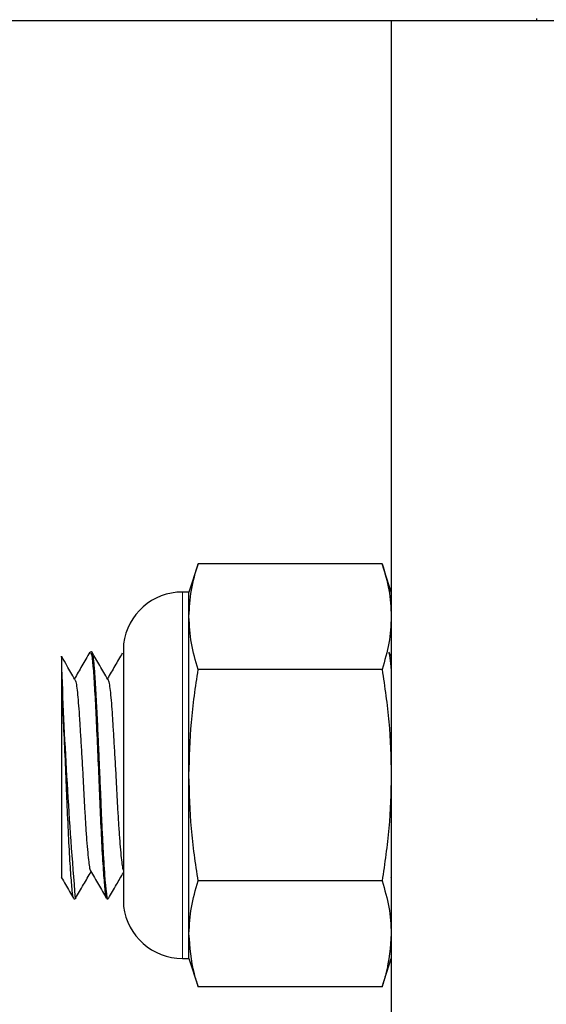
# Model space of a CAD drawing. Units: inches. Extents: x 0.3 to 10.7, y 0.4 to 8.2.
# Drawn here: x 8.3 to 8.3, y 7.7 to 7.8 of the extents above; entities that cross this region are included whole.
import ezdxf

# ---------------------------------------------------------------- set-up
doc = ezdxf.new("R2010")
doc.units = ezdxf.units.IN
doc.header["$MEASUREMENT"] = 0
doc.linetypes.add('PHANTOM', pattern=[0.49999999999999994, 0.25, -0.05, 0.05, -0.05, 0.05, -0.05])

msp = doc.modelspace()

# ---------------------------------------------------------------- linework, layer by layer
at = {"color": 7, "linetype": 'Continuous', "lineweight": 25}
for p, q in [((8.295665073356119, 7.761223024314799), (8.102010736092547, 7.761223024314799)), ((8.28879007256838, 7.761223024314799), (8.28879007256838, 7.64121623939342)), ((8.295665073356119, 7.761328513096184), (8.295665073356119, 7.761223024314799)), ((8.35910257343737, 7.761223024314799), (8.295665073356119, 7.761223024314799)), ((8.279641753250546, 7.735473233861909), (8.279205072045125, 7.734129278554063)), ((8.28835339594624, 7.735473233861909), (8.279641753250546, 7.735473233861909)), ((8.28879007256838, 7.734129278554063), (8.28835339594624, 7.735473233861909)), ((8.279205072045125, 7.734129278554063), (8.278892574821786, 7.734129278554063)), ((8.279205072045125, 7.732965372832934), (8.279205072045125, 7.734129278554063)), ((8.279205072045125, 7.725441780579447), (8.279205072045125, 7.732965372832934)), ((8.27609968416883, 7.731629273267671), (8.27609968416883, 7.719254278724663)), ((8.274592545746088, 7.731301147058212), (8.274530634794623, 7.731301147058212)), ((8.27609968416883, 7.731301147058212), (8.276093134661158, 7.731301147058212)), ((8.28879007256838, 7.73108421123094), (8.288675375976698, 7.731282236443336)), ((8.273165073903032, 7.730512557001405), (8.273165073903032, 7.729584983550146)), ((8.28835339594624, 7.730457502637398), (8.279641753250546, 7.730457502637398)), ((8.279205072045125, 7.717918179159399), (8.279205072045125, 7.725441780579447)), ((8.28835339594624, 7.720426049354936), (8.279641753250546, 7.720426049354936)), ((8.28876091832184, 7.720625513717373), (8.28879007256838, 7.720575216798407)), ((8.273749258821145, 7.719582404934122), (8.273812645588896, 7.719582404934122)), ((8.27383330701688, 7.719619492839012), (8.273821422570837, 7.719585842394411)), ((8.27531175868768, 7.719582404934122), (8.275377240014567, 7.719582404934122)), ((8.279205072045125, 7.716754273438271), (8.279205072045125, 7.717918179159399)), ((8.278892574821786, 7.716754273438271), (8.279205072045125, 7.716754273438271)), ((8.279205072045125, 7.716754273438271), (8.279641753250546, 7.715410318130425)), ((8.28835339594624, 7.715410318130425), (8.28879007256838, 7.716754273438271)), ((8.28835339594624, 7.715410318130425), (8.279641753250546, 7.715410318130425))]:
    msp.add_line(p, q, dxfattribs=at)
at = {"color": 8, "linetype": 'PHANTOM', "lineweight": 18}
for p, q in [((8.278892574821786, 7.717918179159399), (8.278892574821786, 7.734129278554063)), ((8.276102131640558, 7.731668341149688), (8.276102131640558, 7.719215210842646)), ((8.278892574821786, 7.716754273438271), (8.278892574821786, 7.717918179159399))]:
    msp.add_line(p, q, dxfattribs=at)
at = {"color": 7, "linetype": 'Continuous', "lineweight": 25}
for centre, radius, start, end in [((8.278892573815034, 7.731316776487494), 0.002812500000001156, 90, 172.8192442185513), ((8.27641218196091, 7.731629276487494), 0.0003125000000014992, 172.8192442185829, 180), ((8.513510645882887, 7.739294039921868), 0.2405059425723324, 182.0924795711732, 184.6977137005004), ((8.27641218196091, 7.719254276487495), 0.0003125000000014992, 180, 187.1807557814179), ((8.278892573815034, 7.719566776487494), 0.002812500000001156, 187.1807557814496, 270.0000000000008)]:
    msp.add_arc(centre, radius, start, end, dxfattribs=at)
for points, knots in [([(8.279205072045125, 7.732965372832934), (8.279226563917053, 7.733384085450435), (8.279269700611804, 7.734224490531501), (8.279517442895555, 7.735056003312971), (8.279641753250546, 7.735473233861909)], [0, 0, 0, 0, 0.4982271370508742, 1, 1, 1, 1]), ([(8.28835339594624, 7.735473233861909), (8.28847697687847, 7.73505874517436), (8.288724888832327, 7.734227252010124), (8.288768300873464, 7.733386846809879), (8.28879007256838, 7.732965372832934)], [0, 0, 0, 0, 0.4984871859160886, 1, 1, 1, 1]), ([(8.279641753250546, 7.730457502637398), (8.279518172694177, 7.730871990807236), (8.279270261209941, 7.731703483886753), (8.27922684556981, 7.732543895273032), (8.279205072045125, 7.732965372832934)], [0, 0, 0, 0, 0.4984866140785679, 1, 1, 1, 1]), ([(8.28879007256838, 7.732965372832934), (8.288768582552565, 7.732546660817461), (8.288725449550943, 7.731706256315335), (8.288477706685534, 7.730874736850258), (8.28835339594624, 7.730457502637398)], [0, 0, 0, 0, 0.4982267639144262, 1, 1, 1, 1]), ([(8.274507301314173, 7.731276727340311), (8.274381516452939, 7.731059438205524), (8.274139307880734, 7.730641031009492), (8.27389689300461, 7.730223019071201), (8.27378037012841, 7.730022091000643)], [0, 0, 0, 0, 0.5193245643184977, 1, 1, 1, 1]), ([(8.274530634794623, 7.731235945311429), (8.274545681867822, 7.731243043442933), (8.274586401490364, 7.731262252044617), (8.274656501909483, 7.730691335925942), (8.274725715584692, 7.729677923662452), (8.274792775082322, 7.728333890674108), (8.274866135444261, 7.726795476144138), (8.27493885893032, 7.725155004851924), (8.275002422104446, 7.723525340517313), (8.27507312621722, 7.722016079179132), (8.275150267438434, 7.720753761753673), (8.275221773601872, 7.719955360673718), (8.275270176932086, 7.71958622159172), (8.275301692552285, 7.719620803765741), (8.27531175868768, 7.719631849362935)], [0, 0, 0, 0, 0.05740059679255712, 0.155334569324093, 0.2499257903249914, 0.3368727978687362, 0.42688655794395, 0.5164959136876657, 0.6026269333031387, 0.6947937214079434, 0.7893141270967051, 0.8821458371272745, 0.9623572072192252, 1, 1, 1, 1]), ([(8.275377240014567, 7.719617787858708), (8.27537290928074, 7.719606685633532), (8.275343935132105, 7.719532407800881), (8.275303939166784, 7.719806774749785), (8.275261203321312, 7.720209108824163), (8.275228019000501, 7.720608091429325), (8.275190428691792, 7.72115017570342), (8.27514450904282, 7.721939010921329), (8.275107860136686, 7.722651878951696), (8.27507892778846, 7.723231415489931), (8.275059508233232, 7.723705643549995), (8.275038212456224, 7.724232392950833), (8.275014771566624, 7.72480415040683), (8.274990829567836, 7.72537042637225), (8.274961607630756, 7.726040646491539), (8.274928796619678, 7.726777150650486), (8.274894704312164, 7.727510884356733), (8.274863324628017, 7.728170515326113), (8.274829239648078, 7.728857711585798), (8.274791338765393, 7.729567813290619), (8.274759053135911, 7.730089481053417), (8.274737171035179, 7.730403915317232), (8.274719665646717, 7.730607027009198), (8.274696387705802, 7.730843684231969), (8.27466348671937, 7.731098417243904), (8.274627440006865, 7.731271900713682), (8.274603068809963, 7.731291891887066), (8.274592545746088, 7.73130052373208)], [0, 0, 0, 0, 0.01673919123123551, 0.11199113920077, 0.1542595088667267, 0.1828294487446114, 0.2399135650164948, 0.2969992744368599, 0.3540872382548732, 0.3753084954750479, 0.4007091686912261, 0.4363892382065798, 0.4639161177757923, 0.4950307998694352, 0.5288216938283333, 0.5731639627888613, 0.616372350485108, 0.6536974118701417, 0.691021075714285, 0.746964216201828, 0.8029045705031921, 0.8213703898570611, 0.8391584176803332, 0.8681080794748532, 0.9082105791830016, 0.9603669059754981, 1, 1, 1, 1]), ([(8.275363251842826, 7.729986854741029), (8.275237325792181, 7.730204043851233), (8.274985389401571, 7.730638567448413), (8.274733714914062, 7.731073058260405), (8.27460783556946, 7.731290376349303)], [0, 0, 0, 0, 0.499832717058415, 1, 1, 1, 1]), ([(8.276045601460265, 7.731234936989743), (8.27592788122881, 7.731031581428143), (8.275693728118561, 7.730627094139539), (8.27545937794652, 7.730222987577942), (8.275342847078544, 7.73002204516784)], [0, 0, 0, 0, 0.5027489548593798, 1, 1, 1, 1]), ([(8.28879007256838, 7.730510137029361), (8.288784440922067, 7.730574488408478), (8.28876874795108, 7.730753807966046), (8.288741542241011, 7.73098484187143), (8.288708722143307, 7.731200129082418), (8.288686678282332, 7.731238349911806), (8.288675715139448, 7.731257358397396)], [0, 0, 0, 0, 0.1500227797911899, 0.4180488260829009, 0.7105763877870709, 1, 1, 1, 1]), ([(8.273165073903032, 7.731046719997376), (8.273165073903032, 7.731060488505017), (8.273165073903032, 7.731121245492801), (8.273165073903032, 7.730976126433121), (8.273165073903032, 7.730773069085066), (8.273165073903032, 7.730574813441488), (8.273165073903032, 7.730512557001405)], [0, 0, 0, 0, 0.1049078636244813, 0.4629322185078168, 0.8313494256423379, 1, 1, 1, 1]), ([(8.273801059056078, 7.729986405579552), (8.273675092098363, 7.730203646634075), (8.273468345859007, 7.730560198636847), (8.273261834843156, 7.730916703878857), (8.27318114746735, 7.731055996556878)], [0, 0, 0, 0, 0.6092829456395178, 1, 1, 1, 1]), ([(8.279205072045125, 7.725441780579447), (8.279226563903961, 7.726279205737377), (8.27926970056434, 7.727960015429317), (8.279517442895123, 7.729623041460231), (8.279641753250546, 7.730457502637398)], [0, 0, 0, 0, 0.4982272305696008, 1, 1, 1, 1]), ([(8.28835339594624, 7.730457502637398), (8.288476976876012, 7.729628525711081), (8.288724888558221, 7.727965542072003), (8.288768300797418, 7.726284728981169), (8.28879007256838, 7.725441780579447)], [0, 0, 0, 0, 0.4984877222106993, 1, 1, 1, 1]), ([(8.273801026973114, 7.729966972470711), (8.273810847272102, 7.729954532201052), (8.27383704379803, 7.729921346669017), (8.27388047831774, 7.72968348494027), (8.273928695951755, 7.729287107645198), (8.273972620066365, 7.728757780776412), (8.274014881623177, 7.728119250848806), (8.274062499993752, 7.727378381061629), (8.274112125139057, 7.726555653275736), (8.274161521709305, 7.725693701003233), (8.274208524098778, 7.724838267511974), (8.274250054977905, 7.724012939157666), (8.27429506047916, 7.723232226066775), (8.274343713135218, 7.722514731193654), (8.274393641424826, 7.721898562652207), (8.274442168246553, 7.721411189454249), (8.274487366214524, 7.721089181896101), (8.274515563549295, 7.720926495098515), (8.274532301219937, 7.720917784732758), (8.27453393017322, 7.720916937017493)], [0, 0, 0, 0, 0.03904605954437591, 0.1041588563201165, 0.1684831911717655, 0.230913969536353, 0.2927672597593354, 0.3567176717436868, 0.4217442818571338, 0.4866668521098699, 0.5503162658612738, 0.6119180350212734, 0.6747498565401677, 0.739294149889833, 0.8044232412511463, 0.8689452051323924, 0.9317346223701022, 0.9933562373459367, 1, 1, 1, 1]), ([(8.275363306842191, 7.729977046521001), (8.275365555529959, 7.729976908474852), (8.275383886237115, 7.729975783159207), (8.275420017584421, 7.729815201830439), (8.27546904986795, 7.729492089359164), (8.275515618067711, 7.729017091504309), (8.275556894837004, 7.72842924969524), (8.275602548174412, 7.727734572198279), (8.275651429140803, 7.726945199078034), (8.27570130606028, 7.726095640294664), (8.275749675977394, 7.725232077963956), (8.27579385594474, 7.724390968997), (8.275835908106837, 7.723587707924022), (8.27588338474573, 7.72283774243953), (8.275932974181327, 7.722169709416342), (8.275982400698162, 7.721619148970611), (8.276029670454928, 7.721220768098583), (8.276065002224868, 7.720984170528136), (8.276088293378582, 7.720943192323322), (8.27609682878515, 7.720928175221002)], [0, 0, 0, 0, 0.009095638340204716, 0.07414523493771172, 0.1389555559465872, 0.2023678520993906, 0.2638626772203683, 0.3269152799460563, 0.3915600792252171, 0.4566546119269423, 0.5210095647943874, 0.5835136073890312, 0.6452688998228621, 0.7091257101768217, 0.774105015618875, 0.8390305371395284, 0.9027302495660838, 0.9643539827679853, 1, 1, 1, 1]), ([(8.273165073903032, 7.729584983550146), (8.273186557827174, 7.729177855870064), (8.273230283445974, 7.728349240500524), (8.273303633348826, 7.726791319101908), (8.273376359632817, 7.725156066134081), (8.27343992207636, 7.723525039212204), (8.273510626396517, 7.722016164658194), (8.273587767559658, 7.720753738921159), (8.273659273738163, 7.719955365945289), (8.273707677065278, 7.719586221083433), (8.273739192685682, 7.719620803642695), (8.273749258821145, 7.719631849362935)], [0, 0, 0, 0, 0.1159178737546744, 0.2359243463331874, 0.3553916664834716, 0.4702216639750421, 0.5930985565757606, 0.7191132954770159, 0.8428766629320726, 0.949814575284378, 1, 1, 1, 1]), ([(8.273165073903032, 7.729584983550146), (8.273165073903032, 7.729125752140625), (8.273165073903032, 7.728413596905576), (8.273165073903032, 7.727267797449236), (8.273165073903032, 7.726334841847139), (8.273165073903032, 7.725378511993787), (8.273165073903032, 7.72444633315027), (8.273165073903032, 7.723544439143125), (8.273165073903032, 7.72274042860316), (8.273165073903032, 7.722041445071077), (8.273165073903032, 7.721286426479151), (8.273165073903032, 7.720797518761803), (8.273165073903032, 7.720583915820051), (8.273165073903032, 7.720592755939156), (8.273165073903032, 7.720595355732427)], [0, 0, 0, 0, 0.1400920506992471, 0.2172483963979181, 0.2966495790985665, 0.3736896331362664, 0.4529631568840154, 0.5300301660000502, 0.6096454896799302, 0.681931749035441, 0.7564055612210782, 0.8996275351624674, 0.9704814317940581, 1, 1, 1, 1]), ([(8.279641753250546, 7.720426049354936), (8.27951817269501, 7.72125502629985), (8.279270261302617, 7.722918013068134), (8.27922684559552, 7.724598829129945), (8.279205072045125, 7.725441780579447)], [0, 0, 0, 0, 0.4984867954001709, 1, 1, 1, 1]), ([(8.28879007256838, 7.725441780579447), (8.288768582742604, 7.724604352339062), (8.288725450239935, 7.722923539465768), (8.28847770669179, 7.72126051051542), (8.28835339594624, 7.720426049354936)], [0, 0, 0, 0, 0.4982281214587064, 1, 1, 1, 1]), ([(8.274533742258726, 7.72090954876951), (8.274659558407652, 7.720692594880887), (8.274911266186862, 7.720258556945679), (8.275162765948682, 7.719824112176563), (8.275288553539081, 7.719606824652023)], [0, 0, 0, 0, 0.4998500615324323, 1, 1, 1, 1]), ([(8.273156333587334, 7.720590286624319), (8.2732204413602, 7.720479731252875), (8.27341043586889, 7.720152081226348), (8.273600271924627, 7.719824123309413), (8.273726053672545, 7.719606824652023)], [0, 0, 0, 0, 0.3374190828431415, 0.9999999999999999, 0.9999999999999999, 0.9999999999999999, 0.9999999999999999]), ([(8.2738316432861, 7.71960134304868), (8.273957534066739, 7.71981875996955), (8.274200773399526, 7.720238841142304), (8.274444266132578, 7.72065870157126), (8.274561736935329, 7.720861259327353)], [0, 0, 0, 0, 0.5175593075156587, 1, 1, 1, 1]), ([(8.275394010237502, 7.719601095551539), (8.275519921781717, 7.719818553797578), (8.275755019918368, 7.720224585101232), (8.275990377214839, 7.720630425445979), (8.27609968416883, 7.720818909816578)], [0, 0, 0, 0, 0.5355701495953938, 1, 1, 1, 1]), ([(8.279205072045125, 7.717918179159399), (8.279226563966352, 7.718336891166237), (8.279269700790548, 7.719177295615686), (8.279517442897179, 7.720008815133192), (8.279641753250546, 7.720426049354936)], [0, 0, 0, 0, 0.4982267848688244, 1, 1, 1, 1]), ([(8.28835339594624, 7.720426049354936), (8.288476976880998, 7.720011561193862), (8.288724889113894, 7.71918006816687), (8.288768300951583, 7.718339656728046), (8.28879007256838, 7.717918179159399)], [0, 0, 0, 0, 0.4984866350265903, 1, 1, 1, 1]), ([(8.279641753250546, 7.715410318130425), (8.279578198246638, 7.715613405578049), (8.279318504112736, 7.716443247692342), (8.27925388038979, 7.717283535315559), (8.279205072045125, 7.717918179159399)], [0, 0, 0, 0, 0.2447302253374678, 1, 1, 1, 1]), ([(8.28879007256838, 7.717918179159399), (8.288741266321997, 7.717283535296268), (8.28867664537595, 7.716443247630729), (8.288416951010685, 7.71561340557599), (8.28835339594624, 7.715410318130425)], [0, 0, 0, 0, 0.7552697595812964, 1, 1, 1, 1])]:
    msp.add_open_spline(points, degree=3, knots=knots, dxfattribs=at)

doc.saveas('drawing.dxf')
